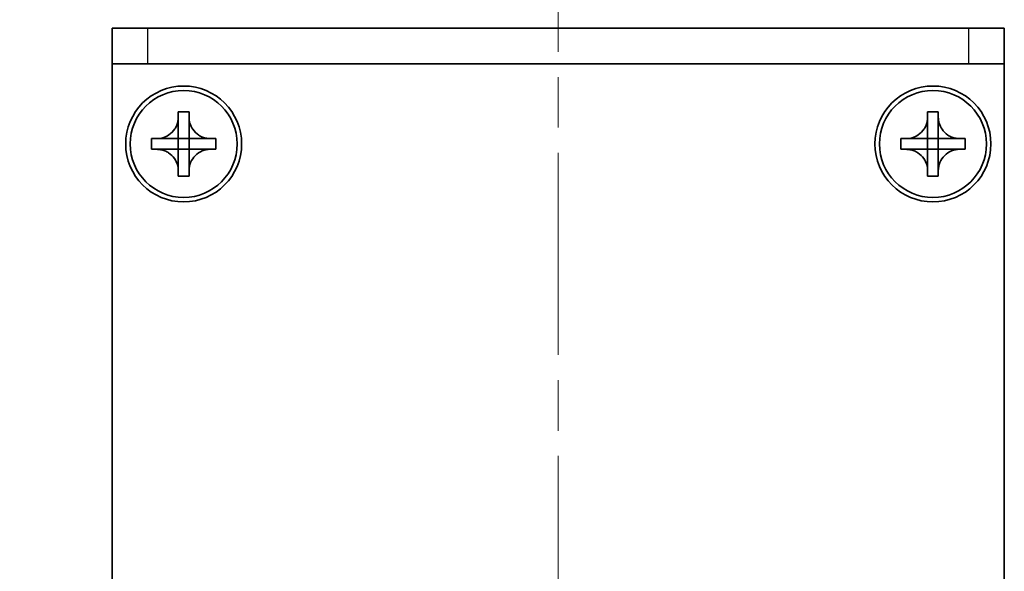
# Model space of a CAD drawing. Units: millimetres. Extents: x -50 to 7364, y -50 to 4576.
# Drawn here: x 1501 to 1556, y 2777 to 2808 of the extents above; entities that cross this region are included whole.
import ezdxf

# ---------------------------------------------------------------- set-up
doc = ezdxf.new("R2010")
doc.units = ezdxf.units.MM
doc.header["$LTSCALE"] = 2
doc.linetypes.add('CHAIN', pattern=[0.3543, 0.2362, -0.0295, 0.0591, -0.0295])
doc.layers.get('Defpoints').update_dxf_attribs({"lineweight": 25})
doc.layers.add('Centerline (ISO)', color=7, linetype='Continuous', lineweight=18, true_color=0x80ffff)
for name, color, linetype, lineweight in [('Dimension (ISO)', 7, 'Continuous', 18), ('Visible (ISO)', 7, 'Continuous', 35), ('Visible Narrow (ISO)', 7, 'Continuous', 25)]:
    doc.layers.add(name, color=color, linetype=linetype, lineweight=lineweight)
doc.styles.add('Note Text (TK)', font='txt')
doc.dimstyles.new('Default - Method 1b (TK)', dxfattribs={"dimscale": 2, "dimtxt": 2.5, "dimasz": 2.5, "dimexe": 1, "dimexo": 1.5, "dimgap": 1, "dimtad": 1, "dimtoh": 1, "dimrnd": 1e-08, "dimdsep": 46, "dimtxsty": 'Note Text (TK)', "dimcen": 0.09, "dimdle": 5, "dimclrd": 100, "dimclre": 100, "dimclrt": 7, "dimadec": 1, "dimazin": 1, "dimtfac": 1, "dimtmove": 0, "dimatfit": 3, "dimfxl": 0, "dimtolj": 1, "dimlwd": -1, "dimlwe": -1, "dimarcsym": 0})

# ---------------------------------------------------------------- blocks, each defined once
blk = doc.blocks.new('*D186')
at = {"layer": 'Defpoints', "color": 0, "transparency": 16777216}
for p in [(1506.417, 2807.647), (1458.417, 2755.147), (1508.917, 2755.147)]:
    blk.add_point(p, dxfattribs=at)
at = {"layer": 'Dimension (ISO)', "color": 100, "transparency": 16777216}
for p, q in [((1500.417, 2807.647), (1454.417, 2807.647)), ((1458.417, 2797.647), (1458.417, 2765.147)), ((1502.917, 2755.147), (1454.417, 2755.147))]:
    blk.add_line(p, q, dxfattribs=at)
for points in [[(1456.75, 2797.647), (1460.084, 2797.647), (1458.417, 2807.647)], [(1456.75, 2765.147), (1460.084, 2765.147), (1458.417, 2755.147)]]:
    blk.add_solid(points, dxfattribs=at)
at = {"layer": 'Dimension (ISO)', "color": 7, "transparency": 16777216, "insert": (1449.417, 2769.749), "char_height": 10, "attachment_point": 4, "rotation": 90, "style": 'Note Text (TK)'}
blk.add_mtext('\\A1;52.5', dxfattribs=at)
blk = doc.blocks.new('*D187')
at = {"layer": 'Defpoints', "color": 0, "transparency": 16777216}
for p in [(1556.417, 2827.647), (1506.417, 2807.647), (1556.417, 2807.647)]:
    blk.add_point(p, dxfattribs=at)
at = {"layer": 'Dimension (ISO)', "color": 100, "transparency": 16777216}
for p, q in [((1506.417, 2813.647), (1506.417, 2831.647)), ((1556.417, 2813.647), (1556.417, 2831.647)), ((1516.417, 2827.647), (1546.417, 2827.647))]:
    blk.add_line(p, q, dxfattribs=at)
for points in [[(1516.417, 2829.313), (1516.417, 2825.98), (1506.417, 2827.647)], [(1546.417, 2829.313), (1546.417, 2825.98), (1556.417, 2827.647)]]:
    blk.add_solid(points, dxfattribs=at)
at = {"layer": 'Dimension (ISO)', "color": 7, "transparency": 16777216, "insert": (1524.769, 2836.647), "char_height": 10, "attachment_point": 4, "style": 'Note Text (TK)'}
blk.add_mtext('\\A1;50', dxfattribs=at)

msp = doc.modelspace()

# ---------------------------------------------------------------- linework, layer by layer
at = {"layer": 'Centerline (ISO)', "linetype": 'CHAIN', "ltscale": 23.990969}
msp.add_line((1531.417, 2817.6466), (1531.417, 2745.1466), dxfattribs=at)
at = {"layer": 'Visible (ISO)'}
for p, q in [((1506.417, 2807.6466), (1508.417, 2807.6466)), ((1506.417, 2807.6466), (1506.417, 2805.6466)), ((1554.417, 2807.6466), (1508.417, 2807.6466)), ((1554.417, 2807.6466), (1556.417, 2807.6466)), ((1556.417, 2805.6466), (1556.417, 2807.6466)), ((1508.417, 2805.6466), (1506.417, 2805.6466)), ((1506.417, 2805.6466), (1506.417, 2805.6456)), ((1506.417, 2757.6466), (1506.417, 2805.6456)), ((1554.417, 2805.6466), (1508.417, 2805.6466)), ((1556.417, 2805.6466), (1554.417, 2805.6466)), ((1556.417, 2805.6466), (1556.417, 2805.6456)), ((1556.417, 2805.6456), (1556.417, 2757.6466)), ((1510.117, 2802.6466), (1510.117, 2802.9466)), ((1510.117, 2802.9466), (1510.717, 2802.9466)), ((1510.117, 2801.4476), (1510.117, 2802.6466)), ((1510.717, 2802.9466), (1510.717, 2802.6466)), ((1510.717, 2802.6466), (1510.717, 2801.4476)), ((1552.117, 2802.6466), (1552.117, 2802.9466)), ((1552.117, 2802.9466), (1552.717, 2802.9466)), ((1552.117, 2801.4476), (1552.117, 2802.6466)), ((1552.717, 2802.9466), (1552.717, 2802.6466)), ((1552.717, 2802.6466), (1552.717, 2801.4476)), ((1508.617, 2800.8466), (1508.617, 2801.4466)), ((1508.617, 2801.4466), (1508.917, 2801.4466)), ((1508.917, 2801.4466), (1510.116, 2801.4466)), ((1510.1167, 2801.4469), (1510.117, 2801.4466)), ((1510.117, 2800.8466), (1510.117, 2801.4466)), ((1510.117, 2801.4466), (1510.717, 2801.4466)), ((1510.7173, 2801.4469), (1510.717, 2801.4466)), ((1510.717, 2801.4466), (1510.717, 2800.8466)), ((1510.718, 2801.4466), (1511.917, 2801.4466)), ((1511.917, 2801.4466), (1512.217, 2801.4466)), ((1512.217, 2801.4466), (1512.217, 2800.8466)), ((1550.617, 2800.8466), (1550.617, 2801.4466)), ((1550.617, 2801.4466), (1550.917, 2801.4466)), ((1550.917, 2801.4466), (1552.116, 2801.4466)), ((1552.1167, 2801.4469), (1552.117, 2801.4466)), ((1552.117, 2800.8466), (1552.117, 2801.4466)), ((1552.117, 2801.4466), (1552.717, 2801.4466)), ((1552.7173, 2801.4469), (1552.717, 2801.4466)), ((1552.717, 2801.4466), (1552.717, 2800.8466)), ((1552.718, 2801.4466), (1553.917, 2801.4466)), ((1553.917, 2801.4466), (1554.217, 2801.4466)), ((1554.217, 2801.4466), (1554.217, 2800.8466)), ((1508.917, 2800.8466), (1508.617, 2800.8466)), ((1510.116, 2800.8466), (1508.917, 2800.8466)), ((1510.1167, 2800.8463), (1510.117, 2800.8466)), ((1510.717, 2800.8466), (1510.117, 2800.8466)), ((1510.117, 2799.6466), (1510.117, 2800.8456)), ((1510.7173, 2800.8463), (1510.717, 2800.8466)), ((1510.717, 2800.8456), (1510.717, 2799.6466)), ((1511.917, 2800.8466), (1510.718, 2800.8466)), ((1512.217, 2800.8466), (1511.917, 2800.8466)), ((1550.917, 2800.8466), (1550.617, 2800.8466)), ((1552.116, 2800.8466), (1550.917, 2800.8466)), ((1552.1167, 2800.8463), (1552.117, 2800.8466)), ((1552.717, 2800.8466), (1552.117, 2800.8466)), ((1552.117, 2799.6466), (1552.117, 2800.8456)), ((1552.7173, 2800.8463), (1552.717, 2800.8466)), ((1552.717, 2800.8456), (1552.717, 2799.6466)), ((1553.917, 2800.8466), (1552.718, 2800.8466)), ((1554.217, 2800.8466), (1553.917, 2800.8466)), ((1510.117, 2799.3466), (1510.117, 2799.6466)), ((1510.717, 2799.3466), (1510.117, 2799.3466)), ((1510.717, 2799.6466), (1510.717, 2799.3466)), ((1552.117, 2799.3466), (1552.117, 2799.6466)), ((1552.717, 2799.3466), (1552.117, 2799.3466)), ((1552.717, 2799.6466), (1552.717, 2799.3466))]:
    msp.add_line(p, q, dxfattribs=at)
for centre, radius in [((1510.417, 2801.1466), 3.25), ((1552.417, 2801.1466), 3.25), ((1510.417, 2801.1466), 3), ((1552.417, 2801.1466), 3)]:
    msp.add_circle(centre, radius, dxfattribs=at)
for points, knots in [([(1510.117, 2802.6466), (1510.117, 2802.6106), (1510.1154, 2802.5746), (1510.1088, 2802.5017), (1510.1037, 2802.4648), (1510.0828, 2802.3519), (1510.0613, 2802.2771), (1510.0029, 2802.1297), (1509.9656, 2802.0577), (1509.8352, 2801.8582), (1509.724, 2801.7446), (1509.4911, 2801.5855), (1509.3778, 2801.5316), (1509.1475, 2801.4633), (1509.0325, 2801.4466), (1508.917, 2801.4466)], [0, 0, 0, 0, 0.01079892, 0.01079892, 0.02196173, 0.02196173, 0.04525715, 0.04525715, 0.06952591, 0.06952591, 0.11675486, 0.11675486, 0.15415232, 0.15415232, 0.1888236, 0.1888236, 0.1888236, 0.1888236]), ([(1511.917, 2801.4466), (1511.881, 2801.4466), (1511.845, 2801.4482), (1511.7721, 2801.4548), (1511.7352, 2801.4599), (1511.6223, 2801.4808), (1511.5475, 2801.5023), (1511.4, 2801.5606), (1511.328, 2801.5979), (1511.1286, 2801.7284), (1511.015, 2801.8396), (1510.8559, 2802.0725), (1510.802, 2802.1858), (1510.7337, 2802.4161), (1510.717, 2802.531), (1510.717, 2802.6466)], [0, 0, 0, 0, 0.01079892, 0.01079892, 0.02196173, 0.02196173, 0.04525715, 0.04525715, 0.06952591, 0.06952591, 0.11675486, 0.11675486, 0.15415232, 0.15415232, 0.1888236, 0.1888236, 0.1888236, 0.1888236]), ([(1552.117, 2802.6466), (1552.117, 2802.6106), (1552.1154, 2802.5746), (1552.1088, 2802.5017), (1552.1037, 2802.4648), (1552.0828, 2802.3519), (1552.0613, 2802.2771), (1552.0029, 2802.1297), (1551.9656, 2802.0577), (1551.8352, 2801.8582), (1551.724, 2801.7446), (1551.4911, 2801.5855), (1551.3778, 2801.5316), (1551.1475, 2801.4633), (1551.0325, 2801.4466), (1550.917, 2801.4466)], [0, 0, 0, 0, 0.01079892, 0.01079892, 0.02196173, 0.02196173, 0.04525715, 0.04525715, 0.06952591, 0.06952591, 0.11675486, 0.11675486, 0.15415232, 0.15415232, 0.1888236, 0.1888236, 0.1888236, 0.1888236]), ([(1553.917, 2801.4466), (1553.881, 2801.4466), (1553.845, 2801.4482), (1553.7721, 2801.4548), (1553.7352, 2801.4599), (1553.6223, 2801.4808), (1553.5475, 2801.5023), (1553.4, 2801.5606), (1553.328, 2801.5979), (1553.1286, 2801.7284), (1553.015, 2801.8396), (1552.8559, 2802.0725), (1552.802, 2802.1858), (1552.7337, 2802.4161), (1552.717, 2802.531), (1552.717, 2802.6466)], [0, 0, 0, 0, 0.01079892, 0.01079892, 0.02196173, 0.02196173, 0.04525715, 0.04525715, 0.06952591, 0.06952591, 0.11675486, 0.11675486, 0.15415232, 0.15415232, 0.1888236, 0.1888236, 0.1888236, 0.1888236]), ([(1510.1167, 2801.4469), (1510.1167, 2801.4469), (1510.1167, 2801.4469), (1510.1166, 2801.4468), (1510.1166, 2801.4468), (1510.1166, 2801.4468), (1510.1165, 2801.4468), (1510.1165, 2801.4467), (1510.1164, 2801.4467), (1510.1164, 2801.4467), (1510.1163, 2801.4467), (1510.1163, 2801.4467), (1510.1163, 2801.4466), (1510.1163, 2801.4466), (1510.1162, 2801.4466), (1510.1162, 2801.4466), (1510.1162, 2801.4466), (1510.1162, 2801.4466), (1510.1161, 2801.4466), (1510.1161, 2801.4466), (1510.1161, 2801.4466), (1510.1161, 2801.4466), (1510.1161, 2801.4466), (1510.1161, 2801.4466), (1510.1161, 2801.4466), (1510.1161, 2801.4466), (1510.1161, 2801.4466), (1510.116, 2801.4466), (1510.116, 2801.4466), (1510.116, 2801.4466), (1510.116, 2801.4466), (1510.116, 2801.4466), (1510.116, 2801.4466), (1510.116, 2801.4466), (1510.116, 2801.4466), (1510.116, 2801.4466)], [0.00008387561, 0.00008387561, 0.00008387561, 0.00008387561, 0.00008714452, 0.00008714452, 0.00009954963, 0.00009954963, 0.00011219213, 0.00011219213, 0.00012496905, 0.00012496905, 0.00013776957, 0.00013776957, 0.00014414436, 0.00014414436, 0.00015048343, 0.00015048343, 0.00015677365, 0.00015677365, 0.00016300256, 0.00016300256, 0.00016609042, 0.00016609042, 0.00016915865, 0.00016915865, 0.00017220591, 0.00017220591, 0.0001737213, 0.0001737213, 0.00017523097, 0.00017523097, 0.0001767348, 0.0001767348, 0.00017823262, 0.00017823262, 0.00018395296, 0.00018395296, 0.00018395296, 0.00018395296]), ([(1510.117, 2801.4476), (1510.117, 2801.4474), (1510.1169, 2801.4473), (1510.1168, 2801.4471), (1510.1168, 2801.4471), (1510.1168, 2801.4471), (1510.1168, 2801.447), (1510.1168, 2801.447), (1510.1168, 2801.447), (1510.1167, 2801.4469), (1510.1167, 2801.4469), (1510.1167, 2801.4469)], [0, 0, 0, 0, 0.00006519091, 0.00006519091, 0.00007160134, 0.00007160134, 0.0000779781, 0.0000779781, 0.00009057672, 0.00009057672, 0.00010023405, 0.00010023405, 0.00010023405, 0.00010023405]), ([(1510.7173, 2801.4469), (1510.7173, 2801.4469), (1510.7173, 2801.4469), (1510.7172, 2801.4469), (1510.7172, 2801.447), (1510.7172, 2801.447), (1510.7171, 2801.447), (1510.7171, 2801.4471), (1510.7171, 2801.4471), (1510.7171, 2801.4472), (1510.717, 2801.4472), (1510.717, 2801.4473), (1510.717, 2801.4473), (1510.717, 2801.4473), (1510.717, 2801.4473), (1510.717, 2801.4474), (1510.717, 2801.4474), (1510.717, 2801.4474), (1510.717, 2801.4474), (1510.717, 2801.4475), (1510.717, 2801.4475), (1510.717, 2801.4475), (1510.717, 2801.4475), (1510.717, 2801.4475), (1510.717, 2801.4475), (1510.717, 2801.4475), (1510.717, 2801.4475), (1510.717, 2801.4475), (1510.717, 2801.4475), (1510.717, 2801.4475), (1510.717, 2801.4475), (1510.717, 2801.4475), (1510.717, 2801.4476), (1510.717, 2801.4476), (1510.717, 2801.4476), (1510.717, 2801.4476)], [0.00008387561, 0.00008387561, 0.00008387561, 0.00008387561, 0.00008714452, 0.00008714452, 0.00009954963, 0.00009954963, 0.00011219213, 0.00011219213, 0.00012496905, 0.00012496905, 0.00013776957, 0.00013776957, 0.00014414436, 0.00014414436, 0.00015048343, 0.00015048343, 0.00015677365, 0.00015677365, 0.00016300256, 0.00016300256, 0.00016609042, 0.00016609042, 0.00016915865, 0.00016915865, 0.00017220591, 0.00017220591, 0.0001737213, 0.0001737213, 0.00017523097, 0.00017523097, 0.0001767348, 0.0001767348, 0.00017823262, 0.00017823262, 0.00018395296, 0.00018395296, 0.00018395296, 0.00018395296]), ([(1510.718, 2801.4466), (1510.7178, 2801.4466), (1510.7176, 2801.4466), (1510.7175, 2801.4467), (1510.7175, 2801.4467), (1510.7174, 2801.4468), (1510.7174, 2801.4468), (1510.7174, 2801.4468), (1510.7174, 2801.4468), (1510.7173, 2801.4469), (1510.7173, 2801.4469), (1510.7173, 2801.4469)], [0, 0, 0, 0, 0.00006519091, 0.00006519091, 0.00007160134, 0.00007160134, 0.0000779781, 0.0000779781, 0.00009057672, 0.00009057672, 0.00010023405, 0.00010023405, 0.00010023405, 0.00010023405]), ([(1552.1167, 2801.4469), (1552.1167, 2801.4469), (1552.1167, 2801.4469), (1552.1166, 2801.4468), (1552.1166, 2801.4468), (1552.1166, 2801.4468), (1552.1165, 2801.4468), (1552.1165, 2801.4467), (1552.1164, 2801.4467), (1552.1164, 2801.4467), (1552.1163, 2801.4467), (1552.1163, 2801.4467), (1552.1163, 2801.4466), (1552.1163, 2801.4466), (1552.1162, 2801.4466), (1552.1162, 2801.4466), (1552.1162, 2801.4466), (1552.1162, 2801.4466), (1552.1161, 2801.4466), (1552.1161, 2801.4466), (1552.1161, 2801.4466), (1552.1161, 2801.4466), (1552.1161, 2801.4466), (1552.1161, 2801.4466), (1552.1161, 2801.4466), (1552.1161, 2801.4466), (1552.1161, 2801.4466), (1552.116, 2801.4466), (1552.116, 2801.4466), (1552.116, 2801.4466), (1552.116, 2801.4466), (1552.116, 2801.4466), (1552.116, 2801.4466), (1552.116, 2801.4466), (1552.116, 2801.4466), (1552.116, 2801.4466)], [0.00008387561, 0.00008387561, 0.00008387561, 0.00008387561, 0.00008714452, 0.00008714452, 0.00009954963, 0.00009954963, 0.00011219213, 0.00011219213, 0.00012496905, 0.00012496905, 0.00013776957, 0.00013776957, 0.00014414436, 0.00014414436, 0.00015048343, 0.00015048343, 0.00015677365, 0.00015677365, 0.00016300256, 0.00016300256, 0.00016609042, 0.00016609042, 0.00016915865, 0.00016915865, 0.00017220591, 0.00017220591, 0.0001737213, 0.0001737213, 0.00017523097, 0.00017523097, 0.0001767348, 0.0001767348, 0.00017823262, 0.00017823262, 0.00018395296, 0.00018395296, 0.00018395296, 0.00018395296]), ([(1552.117, 2801.4476), (1552.117, 2801.4474), (1552.1169, 2801.4473), (1552.1168, 2801.4471), (1552.1168, 2801.4471), (1552.1168, 2801.4471), (1552.1168, 2801.447), (1552.1168, 2801.447), (1552.1168, 2801.447), (1552.1167, 2801.4469), (1552.1167, 2801.4469), (1552.1167, 2801.4469)], [0, 0, 0, 0, 0.00006519091, 0.00006519091, 0.00007160134, 0.00007160134, 0.0000779781, 0.0000779781, 0.00009057672, 0.00009057672, 0.00010023405, 0.00010023405, 0.00010023405, 0.00010023405]), ([(1552.7173, 2801.4469), (1552.7173, 2801.4469), (1552.7173, 2801.4469), (1552.7172, 2801.4469), (1552.7172, 2801.447), (1552.7172, 2801.447), (1552.7171, 2801.447), (1552.7171, 2801.4471), (1552.7171, 2801.4471), (1552.7171, 2801.4472), (1552.717, 2801.4472), (1552.717, 2801.4473), (1552.717, 2801.4473), (1552.717, 2801.4473), (1552.717, 2801.4473), (1552.717, 2801.4474), (1552.717, 2801.4474), (1552.717, 2801.4474), (1552.717, 2801.4474), (1552.717, 2801.4475), (1552.717, 2801.4475), (1552.717, 2801.4475), (1552.717, 2801.4475), (1552.717, 2801.4475), (1552.717, 2801.4475), (1552.717, 2801.4475), (1552.717, 2801.4475), (1552.717, 2801.4475), (1552.717, 2801.4475), (1552.717, 2801.4475), (1552.717, 2801.4475), (1552.717, 2801.4475), (1552.717, 2801.4476), (1552.717, 2801.4476), (1552.717, 2801.4476), (1552.717, 2801.4476)], [0.00008387561, 0.00008387561, 0.00008387561, 0.00008387561, 0.00008714452, 0.00008714452, 0.00009954963, 0.00009954963, 0.00011219213, 0.00011219213, 0.00012496905, 0.00012496905, 0.00013776957, 0.00013776957, 0.00014414436, 0.00014414436, 0.00015048343, 0.00015048343, 0.00015677365, 0.00015677365, 0.00016300256, 0.00016300256, 0.00016609042, 0.00016609042, 0.00016915865, 0.00016915865, 0.00017220591, 0.00017220591, 0.0001737213, 0.0001737213, 0.00017523097, 0.00017523097, 0.0001767348, 0.0001767348, 0.00017823262, 0.00017823262, 0.00018395296, 0.00018395296, 0.00018395296, 0.00018395296]), ([(1552.718, 2801.4466), (1552.7178, 2801.4466), (1552.7176, 2801.4466), (1552.7175, 2801.4467), (1552.7175, 2801.4467), (1552.7174, 2801.4468), (1552.7174, 2801.4468), (1552.7174, 2801.4468), (1552.7174, 2801.4468), (1552.7173, 2801.4469), (1552.7173, 2801.4469), (1552.7173, 2801.4469)], [0, 0, 0, 0, 0.00006519091, 0.00006519091, 0.00007160134, 0.00007160134, 0.0000779781, 0.0000779781, 0.00009057672, 0.00009057672, 0.00010023405, 0.00010023405, 0.00010023405, 0.00010023405]), ([(1508.917, 2800.8466), (1508.953, 2800.8466), (1508.9889, 2800.845), (1509.0619, 2800.8384), (1509.0987, 2800.8333), (1509.2117, 2800.8124), (1509.2865, 2800.7909), (1509.4339, 2800.7326), (1509.5059, 2800.6953), (1509.7054, 2800.5648), (1509.8189, 2800.4536), (1509.9781, 2800.2207), (1510.0319, 2800.1074), (1510.1003, 2799.8771), (1510.117, 2799.7622), (1510.117, 2799.6466)], [0, 0, 0, 0, 0.01079892, 0.01079892, 0.02196173, 0.02196173, 0.04525715, 0.04525715, 0.06952591, 0.06952591, 0.11675486, 0.11675486, 0.15415232, 0.15415232, 0.1888236, 0.1888236, 0.1888236, 0.1888236]), ([(1510.116, 2800.8466), (1510.1161, 2800.8466), (1510.1163, 2800.8466), (1510.1165, 2800.8465), (1510.1165, 2800.8465), (1510.1165, 2800.8464), (1510.1165, 2800.8464), (1510.1166, 2800.8464), (1510.1166, 2800.8464), (1510.1166, 2800.8463), (1510.1167, 2800.8463), (1510.1167, 2800.8463)], [0, 0, 0, 0, 0.00006519091, 0.00006519091, 0.00007160134, 0.00007160134, 0.0000779781, 0.0000779781, 0.00009057672, 0.00009057672, 0.00010023405, 0.00010023405, 0.00010023405, 0.00010023405]), ([(1510.1167, 2800.8463), (1510.1167, 2800.8463), (1510.1167, 2800.8463), (1510.1167, 2800.8463), (1510.1167, 2800.8462), (1510.1168, 2800.8462), (1510.1168, 2800.8462), (1510.1168, 2800.8461), (1510.1169, 2800.8461), (1510.1169, 2800.846), (1510.1169, 2800.846), (1510.1169, 2800.8459), (1510.1169, 2800.8459), (1510.1169, 2800.8459), (1510.1169, 2800.8459), (1510.1169, 2800.8458), (1510.1169, 2800.8458), (1510.117, 2800.8458), (1510.117, 2800.8458), (1510.117, 2800.8457), (1510.117, 2800.8457), (1510.117, 2800.8457), (1510.117, 2800.8457), (1510.117, 2800.8457), (1510.117, 2800.8457), (1510.117, 2800.8457), (1510.117, 2800.8457), (1510.117, 2800.8457), (1510.117, 2800.8457), (1510.117, 2800.8457), (1510.117, 2800.8457), (1510.117, 2800.8456), (1510.117, 2800.8456), (1510.117, 2800.8456), (1510.117, 2800.8456), (1510.117, 2800.8456)], [0.00008387561, 0.00008387561, 0.00008387561, 0.00008387561, 0.00008714452, 0.00008714452, 0.00009954963, 0.00009954963, 0.00011219213, 0.00011219213, 0.00012496905, 0.00012496905, 0.00013776957, 0.00013776957, 0.00014414436, 0.00014414436, 0.00015048343, 0.00015048343, 0.00015677365, 0.00015677365, 0.00016300256, 0.00016300256, 0.00016609042, 0.00016609042, 0.00016915865, 0.00016915865, 0.00017220591, 0.00017220591, 0.0001737213, 0.0001737213, 0.00017523097, 0.00017523097, 0.0001767348, 0.0001767348, 0.00017823262, 0.00017823262, 0.00018395296, 0.00018395296, 0.00018395296, 0.00018395296]), ([(1510.717, 2799.6466), (1510.717, 2799.805), (1510.7484, 2799.9619), (1510.871, 2800.2562), (1510.9617, 2800.3904), (1511.1862, 2800.6108), (1511.316, 2800.6966), (1511.6038, 2800.8157), (1511.7596, 2800.8466), (1511.917, 2800.8466)], [0, 0, 0, 0, 0.04753421, 0.04753421, 0.09564671, 0.09564671, 0.14190119, 0.14190119, 0.18909943, 0.18909943, 0.18909943, 0.18909943]), ([(1510.717, 2800.8456), (1510.717, 2800.8457), (1510.717, 2800.8457), (1510.717, 2800.8458), (1510.717, 2800.8459), (1510.7171, 2800.846), (1510.7171, 2800.8461), (1510.7172, 2800.8462), (1510.7172, 2800.8463), (1510.7173, 2800.8463)], [0, 0, 0, 0, 0.00002429835, 0.00002429835, 0.00004965267, 0.00004965267, 0.0000752438, 0.0000752438, 0.00010020399, 0.00010020399, 0.00010020399, 0.00010020399]), ([(1510.7173, 2800.8463), (1510.7173, 2800.8464), (1510.7174, 2800.8464), (1510.7175, 2800.8465), (1510.7175, 2800.8465), (1510.7177, 2800.8466), (1510.7177, 2800.8466), (1510.7179, 2800.8466), (1510.7179, 2800.8466), (1510.718, 2800.8466)], [0.000083778107, 0.000083778107, 0.000083778107, 0.000083778107, 0.000108660952, 0.000108660952, 0.000134172785, 0.000134172785, 0.000159448544, 0.000159448544, 0.000183671639, 0.000183671639, 0.000183671639, 0.000183671639]), ([(1550.917, 2800.8466), (1550.953, 2800.8466), (1550.9889, 2800.845), (1551.0619, 2800.8384), (1551.0987, 2800.8333), (1551.2117, 2800.8124), (1551.2865, 2800.7909), (1551.4339, 2800.7326), (1551.5059, 2800.6953), (1551.7054, 2800.5648), (1551.8189, 2800.4536), (1551.9781, 2800.2207), (1552.0319, 2800.1074), (1552.1003, 2799.8771), (1552.117, 2799.7622), (1552.117, 2799.6466)], [0, 0, 0, 0, 0.01079892, 0.01079892, 0.02196173, 0.02196173, 0.04525715, 0.04525715, 0.06952591, 0.06952591, 0.11675486, 0.11675486, 0.15415232, 0.15415232, 0.1888236, 0.1888236, 0.1888236, 0.1888236]), ([(1552.116, 2800.8466), (1552.1161, 2800.8466), (1552.1163, 2800.8466), (1552.1165, 2800.8465), (1552.1165, 2800.8465), (1552.1165, 2800.8464), (1552.1165, 2800.8464), (1552.1166, 2800.8464), (1552.1166, 2800.8464), (1552.1166, 2800.8463), (1552.1167, 2800.8463), (1552.1167, 2800.8463)], [0, 0, 0, 0, 0.00006519091, 0.00006519091, 0.00007160134, 0.00007160134, 0.0000779781, 0.0000779781, 0.00009057672, 0.00009057672, 0.00010023405, 0.00010023405, 0.00010023405, 0.00010023405]), ([(1552.1167, 2800.8463), (1552.1167, 2800.8463), (1552.1167, 2800.8463), (1552.1167, 2800.8463), (1552.1167, 2800.8462), (1552.1168, 2800.8462), (1552.1168, 2800.8462), (1552.1168, 2800.8461), (1552.1169, 2800.8461), (1552.1169, 2800.846), (1552.1169, 2800.846), (1552.1169, 2800.8459), (1552.1169, 2800.8459), (1552.1169, 2800.8459), (1552.1169, 2800.8459), (1552.1169, 2800.8458), (1552.1169, 2800.8458), (1552.117, 2800.8458), (1552.117, 2800.8458), (1552.117, 2800.8457), (1552.117, 2800.8457), (1552.117, 2800.8457), (1552.117, 2800.8457), (1552.117, 2800.8457), (1552.117, 2800.8457), (1552.117, 2800.8457), (1552.117, 2800.8457), (1552.117, 2800.8457), (1552.117, 2800.8457), (1552.117, 2800.8457), (1552.117, 2800.8457), (1552.117, 2800.8456), (1552.117, 2800.8456), (1552.117, 2800.8456), (1552.117, 2800.8456), (1552.117, 2800.8456)], [0.00008387561, 0.00008387561, 0.00008387561, 0.00008387561, 0.00008714452, 0.00008714452, 0.00009954963, 0.00009954963, 0.00011219213, 0.00011219213, 0.00012496905, 0.00012496905, 0.00013776957, 0.00013776957, 0.00014414436, 0.00014414436, 0.00015048343, 0.00015048343, 0.00015677365, 0.00015677365, 0.00016300256, 0.00016300256, 0.00016609042, 0.00016609042, 0.00016915865, 0.00016915865, 0.00017220591, 0.00017220591, 0.0001737213, 0.0001737213, 0.00017523097, 0.00017523097, 0.0001767348, 0.0001767348, 0.00017823262, 0.00017823262, 0.00018395296, 0.00018395296, 0.00018395296, 0.00018395296]), ([(1552.717, 2799.6466), (1552.717, 2799.805), (1552.7484, 2799.9619), (1552.871, 2800.2562), (1552.9617, 2800.3904), (1553.1862, 2800.6108), (1553.316, 2800.6966), (1553.6038, 2800.8157), (1553.7596, 2800.8466), (1553.917, 2800.8466)], [0, 0, 0, 0, 0.04753421, 0.04753421, 0.09564671, 0.09564671, 0.14190119, 0.14190119, 0.18909943, 0.18909943, 0.18909943, 0.18909943]), ([(1552.717, 2800.8456), (1552.717, 2800.8457), (1552.717, 2800.8457), (1552.717, 2800.8458), (1552.717, 2800.8459), (1552.7171, 2800.846), (1552.7171, 2800.8461), (1552.7172, 2800.8462), (1552.7172, 2800.8463), (1552.7173, 2800.8463)], [0, 0, 0, 0, 0.00002429835, 0.00002429835, 0.00004965267, 0.00004965267, 0.0000752438, 0.0000752438, 0.00010020399, 0.00010020399, 0.00010020399, 0.00010020399]), ([(1552.7173, 2800.8463), (1552.7173, 2800.8464), (1552.7174, 2800.8464), (1552.7175, 2800.8465), (1552.7175, 2800.8465), (1552.7177, 2800.8466), (1552.7177, 2800.8466), (1552.7179, 2800.8466), (1552.7179, 2800.8466), (1552.718, 2800.8466)], [0.000083778107, 0.000083778107, 0.000083778107, 0.000083778107, 0.000108660952, 0.000108660952, 0.000134172785, 0.000134172785, 0.000159448544, 0.000159448544, 0.000183671639, 0.000183671639, 0.000183671639, 0.000183671639])]:
    msp.add_open_spline(points, degree=3, knots=knots, dxfattribs=at)
at = {"layer": 'Visible Narrow (ISO)'}
for p, q in [((1508.417, 2805.6466), (1508.417, 2807.6466)), ((1554.417, 2807.6466), (1554.417, 2805.6466)), ((1556.417, 2805.6456), (1506.417, 2805.6456))]:
    msp.add_line(p, q, dxfattribs=at)

# ---------------------------------------------------------------- dimensions: what is measured, and where the dimension line sits
at = {"layer": 'Dimension (ISO)', "color": 100, "true_color": 0x00ff3f}
for base, p2, angle, picture, middle in [((1556.417, 2827.6466), (1556.417, 2807.6466), 180, '*D187', (1531.417, 2827.6466)), ((1458.417, 2755.1466), (1508.917, 2755.1466), 90, '*D186', (1458.417, 2781.3966))]:
    dim = msp.add_linear_dim(base=base, p1=(1506.417, 2807.6466), p2=p2, angle=angle, dimstyle='Default - Method 1b (TK)', override={"dimscale": 0, "dimtxt": 10, "dimasz": 10, "dimexe": 4, "dimexo": 6, "dimgap": 4, "dimtoh": 0, "dimdec": 2, "dimcen": 0.36, "dimtol": 0, "dimlim": 0, "dimtp": 0, "dimtm": 0, "dimtdec": 2, "dimtofl": 0, "dimatfit": 1}, dxfattribs=at)
    dim.commit()
    dim.dimension.update_dxf_attribs({"geometry": picture, "text_midpoint": middle, "dimtype": 160})

doc.saveas('drawing.dxf')
